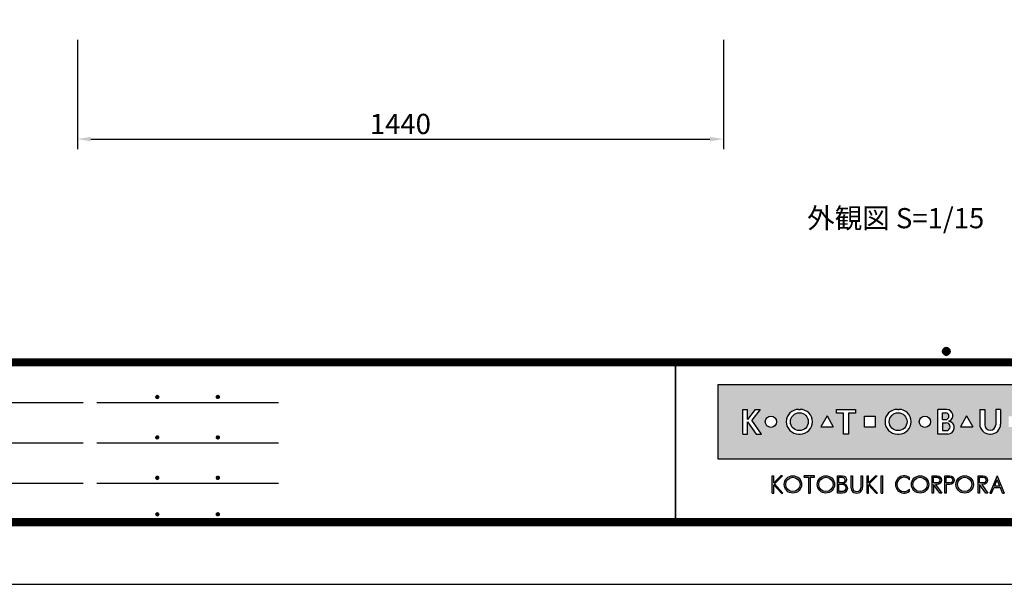
# Model space of a CAD drawing. Extents: x 0 to 6300, y 0 to 4455.
# Drawn here: x 1156 to 3350, y 0 to 1258 of the extents above; entities that cross this region are included whole.
import ezdxf
from ezdxf.enums import TextEntityAlignment as Align

# ---------------------------------------------------------------- set-up
doc = ezdxf.new("R2010")
doc.units = 0
doc.header["$LTSCALE"] = 4.5
doc.layers.get('0').update_dxf_attribs({"linetype": 'CONTINUOUS'})
doc.layers.get('DEFPOINTS').update_dxf_attribs({"linetype": 'CONTINUOUS'})
for name, color, linetype in [('P_2DIM', 6, 'CONTINUOUS'), ('P_3TEXT', 60, 'CONTINUOUS'), ('P_5DRAWFRAME', 104, 'CONTINUOUS')]:
    doc.layers.add(name, color=color, linetype=linetype)
doc.styles.add('BIGFONT', font='simplex.shx', dxfattribs={"bigfont": 'bigfont.shx'})
doc.dimstyles.new('DIMBIGFONT$0', dxfattribs={"dimtxt": 3, "dimasz": 2, "dimexe": 1.5, "dimexo": 3, "dimgap": 0.75, "dimtad": 1, "dimdec": 1, "dimdsep": 46, "dimtxsty": 'BIGFONT', "dimcen": 0, "dimclrt": 230, "dimadec": 0, "dimazin": 0, "dimtfac": 0.6, "dimtdec": 1, "dimtmove": 2, "dimatfit": 3, "dimldrblk": 'DOT', "dimfxl": 0, "dimtvp": 1, "dimtolj": 1, "dimarcsym": 0})

# ---------------------------------------------------------------- blocks, each defined once
blk = doc.blocks.new('DFP3')
h = blk.add_hatch(color=83)
h.paths.add_polyline_path([(180.7771999999999, 29.65329999999994), (180.7771999999999, 18.64834950495063), (237.7772, 18.64834950495063), (237.7772, 29.65329999999994)])
h.paths.add_polyline_path([(204.1796504950495, 24.95080000000035), (204.1796504950495, 23.35084950495056), (202.5796999999999, 23.35084950495056), (202.5796999999999, 24.95080000000001)], flags=16)
h.paths.add_polyline_path([(207.4712594059405, 25.98498316831709), (207.697001980198, 25.98498316831709, -1), (207.697001980198, 22.31666633663386), (207.4712594059405, 22.31666633663386, -1)], flags=16)
h.paths.add_polyline_path([(208.9103683168316, 24.15082475247547, -1), (206.2578930693068, 24.15082475247547, -1)], flags=0)
h.paths.add_polyline_path([(201.2633386138613, 25.9849831683171), (201.2633386138613, 25.42062673267328), (200.2192792079208, 25.42062673267328), (200.2192792079208, 22.31666633663386), (199.4856158415841, 22.31666633663386), (199.4856158415841, 25.42062673267328), (198.4415564356435, 25.42062673267328), (198.4415564356435, 25.98498316831709)], flags=16)
h.paths.add_polyline_path([(212.4028175742573, 24.15082475247547, -1), (210.7228695544553, 24.15082475247547, -1)], flags=16)
h.paths.add_polyline_path([(197.9543973209085, 23.40117101048351), (196.1069333721607, 23.40117101048351), (197.0306653465346, 25.00112150553295)], flags=16)
h.paths.add_polyline_path([(213.5098732673266, 25.9849831683171), (214.7937841584158, 25.98498316831709, -0.8268396299405429), (215.132258940184, 24.21557239597574, -0.9235794106673716), (214.9811397058823, 22.31666633663386), (213.5098732673266, 22.31666633663386)], flags=16)
h.paths.add_polyline_path([(193.0237346534653, 22.31666633663386), (192.7979920792079, 22.31666633663386, -1), (192.7979920792079, 25.98498316831709), (193.0237346534653, 25.98498316831709, -1)], flags=16)
h.paths.add_polyline_path([(214.1588831683168, 25.47706237623782), (214.6385861386138, 25.47706237623782, -1), (214.6385861386138, 24.46122079207927), (214.1588831683168, 24.46122079207927)], flags=0)
h.paths.add_polyline_path([(214.1588831683168, 23.98151782178226), (214.7373485148514, 23.98151782178226, -1.000000696587788), (214.7373485148514, 22.82458712871313), (214.1588831683167, 22.82458712871313)], flags=0)
h.paths.add_polyline_path([(194.237100990099, 24.15082475247547, -1), (191.5846257425742, 24.15082475247547, -1)], flags=0)
h.paths.add_polyline_path([(216.8470323820617, 23.40117101048351), (217.7707643564355, 25.001121505533), (218.6944963308095, 23.40117101048351)], flags=16)
h.paths.add_polyline_path([(189.5181641089108, 24.15082475247547, -1), (187.8382160891088, 24.15082475247547, -1)], flags=16)
h.paths.add_polyline_path([(219.7177940594059, 25.98498316831709), (220.4514574257425, 25.98498316831709), (220.4514574257425, 23.69933960396035, 1.000000186147331), (222.0880910891088, 23.69933960396035), (222.0880910891088, 25.9849831683171), (222.8217544554455, 25.98498316831709), (222.8217544554455, 23.79810198019809, -0.4142135623730698), (221.3403188118811, 22.31666633663386), (221.1992297029703, 22.31666633663386, -0.4142135623731069), (219.7177940594059, 23.79810198019822)], flags=16)
h.paths.add_polyline_path([(187.0697742574257, 25.98498316831709), (185.8689092457776, 24.35977938264444), (187.267299009901, 22.31666633663386), (186.4772, 22.31666633663386), (185.2073980198019, 24.15082475247546), (185.2073980198019, 22.31666633663386), (184.5019524752474, 22.31666633663385), (184.5019524752474, 25.98498316831709), (185.2073980198019, 25.98498316831709), (185.2073980198019, 24.47750579499151), (186.3492172393709, 25.9849831683171)], flags=16)
h.paths.add_polyline_path([(223.9970267326732, 24.95080000000002), (225.5969772277228, 24.95080000000001), (225.5969772277228, 23.35084950495056), (223.9970267326732, 23.35084950495056)], flags=16)
h.paths.add_polyline_path([(226.687596039604, 25.98498316831709), (227.3930415841584, 25.9849831683171), (227.3930415841584, 24.4775057949916), (228.5348608037275, 25.98498316831709), (229.2554178217821, 25.98498316831709), (228.0545528101339, 24.35977938264445), (229.4529425742574, 22.31666633663386), (228.6628435643564, 22.31666633663386), (227.3930415841584, 24.15082475247553), (227.3930415841584, 22.31666633663386), (226.6875960396039, 22.31666633663386)], flags=16)
h.paths.add_polyline_path([(231.7602433168317, 24.15082475247547, -1), (230.0802952970297, 24.15082475247547, -1)], flags=16)
h.paths.add_polyline_path([(233.4880910891088, 25.9849831683171), (234.1653188118812, 25.98498316831709), (234.1653188118811, 22.31666633663385), (233.4880910891088, 22.31666633663386)], flags=16)
for points in [[(188.8907171647544, 13.53735916098693), (189.1165651408755, 13.53735916098692), (189.1165651408755, 14.76717399791187), (190.2463262212482, 13.53735916098693), (190.4721733674334, 13.53735916098693), (189.1998782596873, 14.92233052091695), (190.3994002936616, 16.11713949004919), (190.1735531486242, 16.11713949004919), (189.1165651408755, 15.06430434153457), (189.1165651408755, 16.12412506081215), (188.8907171647544, 16.12412506081215)], [(193.62009298013, 16.12870630717222), (193.6200929801299, 15.89827044520378), (194.2868303126868, 15.89827044520378), (194.2868303126868, 13.53735252149947), (194.5126782888079, 13.53735252149946), (194.5126782888079, 15.89827044520378), (195.1794156213647, 15.89827044520378), (195.1794156213646, 16.12870630717222)], [(200.7873865153659, 16.1241184213247), (200.5615393691806, 16.1241184213247), (200.5615393691806, 14.41141449004919, 0.9993112080576029), (202.3096508572413, 14.41020999000819), (202.3096508572412, 16.1241184213247), (202.0838037110561, 16.1241184213247), (202.0838037110561, 14.41141449004919, -1), (200.7873865153659, 14.41141449004919)], [(209.2881845934089, 13.81794368446969), (209.2881845934089, 14.12892027475158, -2.667269372855936), (209.2881845934089, 15.53256394704789), (209.2881845934089, 15.84354053732978, 2.071285835562603)]]:
    blk.add_hatch(color=0).paths.add_polyline_path(points)
h = blk.add_hatch(color=0)
h.paths.add_polyline_path([(190.6519715182779, 14.830738791156, 1), (193.2387307786157, 14.830738791156, 1)])
h.paths.add_polyline_path([(193.0128836324305, 14.830738791156, -1.00000013533277), (190.8778186644631, 14.830738791156, -1.00000013533277)], flags=16)
h = blk.add_hatch(color=0)
h.paths.add_polyline_path([(195.5607786528149, 14.830738791156, 1), (198.1475379131527, 14.830738791156, 1)])
h.paths.add_polyline_path([(197.9216907669675, 14.830738791156, -1.00000013533277), (195.7866257990001, 14.830738791156, -1.00000013533277)], flags=16)
h = blk.add_hatch(color=0)
edge = h.paths.add_edge_path(flags=16)
edge.add_line((198.7944098991748, 15.89827044520379), (199.2657164076198, 15.89827127513954))
edge.add_arc((199.2657171527633, 15.47511681969394), 0.4231544554462469, -90.00010089361018, 90.00010089361012, ccw=False)
edge.add_line((199.2657164076198, 15.05196236424835), (198.7944098991748, 15.05196236424835))
edge.add_line((198.7944098991748, 15.05196236424835), (198.7944098991748, 15.89827044520379))
edge = h.paths.add_edge_path(flags=16)
edge.add_line((198.7944098991748, 14.87128448131298), (199.2657164076198, 14.87128448131298))
edge.add_arc((199.2657164076198, 14.31724539424268), 0.5540390870702971, -90, 90, ccw=False)
edge.add_line((199.2657164076198, 13.76320630717238), (198.7944098991748, 13.76320630717238))
edge.add_line((198.7944098991748, 13.76320630717238), (198.7944098991748, 14.87128448131298))
edge = h.paths.add_edge_path()
edge.add_line((198.5685627529896, 16.1241184213247), (199.3334707174625, 16.1241184213247))
edge.add_arc((199.3334707174625, 15.54287112953676), 0.5812472917879354, -90, 90, ccw=False)
edge.add_arc((199.3334707174625, 14.24949149936813), 0.7121323383808971, -90, 90, ccw=False)
edge.add_line((199.3334707174625, 13.53735916098724), (198.5685627529896, 13.53735916098692))
edge.add_line((198.5685627529896, 13.53735916098692), (198.5685627529896, 16.1241184213247))
h = blk.add_hatch(color=0)
h.paths.add_polyline_path([(203.266972828703, 14.92233052091694), (204.4735004932343, 16.1241184213247), (204.247653347049, 16.1241184213247), (203.1836588799552, 15.06430434153459), (203.1836588799553, 16.1241184213247), (202.9712907232867, 16.1241184213247), (202.9712907232867, 13.53735916098692), (203.1836588799553, 13.53735916098692), (203.1836588799552, 14.76717399791191), (204.313419960328, 13.53735916098693), (204.5392679364492, 13.53735916098693)])
h.paths.add_polyline_path([(205.3050016871772, 16.1241184213247), (205.0791545409919, 16.1241184213247), (205.0791545409919, 13.53735916098692), (205.3050016871772, 13.53735916098692)])
h = blk.add_hatch(color=0)
h.paths.add_polyline_path([(209.5578390779751, 14.83074211089973, 1), (212.1446049778004, 14.83074211089973, 1)])
h.paths.add_polyline_path([(211.9187578316151, 14.83074211089973, -1.000000127167677), (209.7836862241603, 14.83074211089973, -1.000000127167677)], flags=16)
h = blk.add_hatch(color=0)
h.paths.add_polyline_path([(212.6219144128614, 13.53735916098692), (212.8477623889827, 13.53735916098692), (212.8477623889827, 14.83074211089974), (213.7832587052317, 13.53735916098692), (214.0592115736069, 13.53735916098692), (213.1511404903222, 14.83074211089974), (213.3857525899145, 14.83074211089973, 1), (213.3857525899145, 16.12412506081216), (212.6219144128615, 16.12412506081216)])
h.paths.add_polyline_path([(212.8477623889827, 15.89827708469125), (213.3857525899145, 15.89827708469124, -1), (213.3857525899144, 15.05658925708469), (212.8477623889826, 15.05658925708481)], flags=16)
h = blk.add_hatch(color=0)
edge = h.paths.add_edge_path()
edge.add_line((214.5233134082022, 16.12412506081216), (215.2871507553193, 16.12412423087619))
edge.add_arc((215.2871500526669, 15.47743317088784), 0.6466910599887343, -89.99993774613517, 89.99993774613517, ccw=False)
edge.add_line((215.2871507553193, 14.83074211089949), (214.7491605543875, 14.83074211089949))
edge.add_line((214.7491605543875, 14.83074211089949), (214.7491605543875, 13.53735916098692))
edge.add_line((214.7491605543875, 13.53735916098692), (214.5233134082022, 13.53735916098692))
edge.add_line((214.5233134082022, 13.53735916098692), (214.5233134082022, 16.12412506081216))
edge = h.paths.add_edge_path(flags=16)
edge.add_line((214.7491605543875, 15.89827708469124), (215.2871507553193, 15.89827708469124))
edge.add_arc((215.2871507553193, 15.47743317088803), 0.4208439138032176, -90, 90, ccw=False)
edge.add_line((215.2871507553193, 15.05658925708481), (214.7491605543875, 15.05658925708481))
edge.add_line((214.7491605543875, 15.05658925708481), (214.7491605543875, 15.89827708469124))
h = blk.add_hatch(color=0)
h.paths.add_polyline_path([(216.1804215910794, 14.83074211089973, 1), (218.7671874909046, 14.83074211089973, 1)])
h.paths.add_polyline_path([(218.5413403447194, 14.83074211089973, -1.000000127167677), (216.4062687372646, 14.83074211089973, -1.000000127167677)], flags=16)
h = blk.add_hatch(color=0)
h.paths.add_polyline_path([(220.0043738188021, 14.83074211089974), (220.2389859183945, 14.83074211089973, 1), (220.2389859183945, 16.12412506081216), (219.4751477413414, 16.12412506081216), (219.4751477413414, 13.53735916098692), (219.7009957174627, 13.53735916098692), (219.7009957174627, 14.83074211089975), (220.6364920337118, 13.53735916098692), (220.9124449020869, 13.53735916098692)])
h.paths.add_polyline_path([(219.7009957174626, 15.05658925708481), (219.7009957174626, 15.89827708469124), (220.2389859183945, 15.89827708469124, -1), (220.2389859183944, 15.05658925708469)], flags=16)
h = blk.add_hatch(color=0)
h.paths.add_polyline_path([(222.2898978723839, 16.12412506081215), (221.2189402427974, 13.53735916098692), (221.4633787838575, 13.53735916098693), (221.7907669317899, 14.32812626931532), (222.7890279830421, 14.32812626931532), (223.1164161309745, 13.53735916098692), (223.3608546720345, 13.53735916098692)])
h.paths.add_polyline_path([(222.2898978723839, 15.53371444636842), (222.6955232509512, 14.55397424543662), (221.8842716638807, 14.55397424543661)], flags=16)
at = {"color": 0}
for p, q in [((214.1500001919297, 34.59999999999991), (214.7500001919296, 35.19999999999982)), ((214.1537481919295, 34.53303800000003), (214.8169621919295, 35.19625200000019)), ((214.1547661919297, 34.67547699999977), (214.6745231919297, 35.1952339999998)), ((214.1637421919295, 34.47232100000019), (214.8776791919295, 35.18625800000018)), ((214.1729561919295, 34.76437699999997), (214.5856231919295, 35.17704400000002)), ((214.1787211919296, 34.41658899999993), (214.9334111919296, 35.17127900000014)), ((214.1979081919297, 34.36506499999996), (214.9849351919295, 35.15209199999981)), ((214.2208011919295, 34.31724799999984), (215.0327521919297, 35.12919899999997)), ((214.2210101919296, 34.88314200000013), (214.4668581919296, 35.12899000000016)), ((214.4686061919295, 35.12992200000008), (215.2799221919298, 34.31860599999982)), ((214.5165271919296, 35.15271200000007), (215.3027121919297, 34.36652700000013)), ((214.5681661919296, 35.17178400000012), (215.3217841919296, 34.41816599999993)), ((214.6240321919298, 35.18662799999993), (215.3366281919296, 34.47403200000008)), ((214.6849121919298, 35.19645899999978), (215.3464591919295, 34.53491200000008)), ((214.7520851919297, 35.19999599999983), (215.3499961919295, 34.60208499999999)), ((214.8278661919297, 35.19492600000012), (215.3449261919296, 34.67786599999999)), ((214.9172991919295, 35.17620399999987), (215.3262041919295, 34.76729900000009)), ((215.0376741919297, 35.12653899999987), (215.2765391919295, 34.88767400000006)), ((214.1500001919297, 34.59999999999991), (214.7500001919296, 34)), ((214.1537481919295, 34.66696200000024), (214.8169621919295, 34.00374800000009)), ((214.1547661919297, 34.52452300000004), (214.6745231919297, 34.00476600000002)), ((214.1637421919295, 34.72767900000008), (214.8776791919295, 34.01374200000009)), ((214.1729561919295, 34.43562299999985), (214.5856231919295, 34.02295599999979)), ((214.1787211919296, 34.78341099999989), (214.9334111919296, 34.02872100000013)), ((214.1979081919297, 34.83493499999986), (214.9849351919295, 34.04790800000001)), ((214.2208011919295, 34.88275199999998), (215.0327521919297, 34.07080099999985)), ((214.2210101919296, 34.31685800000014), (214.4668581919296, 34.07101000000011)), ((214.2470671919296, 34.27280299999984), (215.0771971919297, 35.10293300000012)), ((214.2470671919296, 34.92719699999998), (215.0771971919297, 34.09706700000015)), ((214.2764861919296, 34.23151099999995), (215.1184891919295, 35.07351400000016)), ((214.2764861919296, 34.96848899999986), (215.1184891919295, 34.12648600000011)), ((214.3089261919297, 34.19324000000006), (215.1567601919294, 35.04107400000021)), ((214.3089261919297, 35.00676000000021), (215.1567601919294, 34.15892600000006)), ((214.3443241919297, 35.04207200000019), (215.1920721919296, 34.19432400000005)), ((214.3443241919297, 34.15792800000008), (215.1920721919296, 35.00567599999977)), ((214.3826831919296, 35.07442399999991), (215.2244241919296, 34.23268300000018)), ((214.3826831919296, 34.12557599999991), (215.2244241919296, 34.96731700000009)), ((214.4240651919297, 35.10375199999999), (215.2537521919297, 34.27406500000006)), ((214.4240651919297, 34.09624799999983), (215.2537521919297, 34.92593500000021)), ((214.4686061919295, 34.07007800000019), (215.2799221919298, 34.881394)), ((214.5165271919296, 34.04728800000021), (215.3027121919297, 34.83347300000014)), ((214.5681661919296, 34.02821600000016), (215.3217841919296, 34.78183399999989)), ((214.6240321919298, 34.01337199999989), (215.3366281919296, 34.72596800000019)), ((214.6849121919298, 34.00354100000004), (215.3464591919295, 34.6650880000002)), ((214.7520851919297, 34.00000399999999), (215.3499961919295, 34.59791499999983)), ((214.8278661919297, 34.00507400000015), (215.3449261919296, 34.52213399999982)), ((214.9172991919295, 34.02379599999995), (215.3262041919295, 34.43270100000018)), ((215.0376741919297, 34.07346099999995), (215.2765391919295, 34.31232600000021)), ((21.5, 33.5), (408, 33.5)), ((21.5, 33.44999999999982), (408, 33.44999999999982)), ((21.5, 33.40000000000009), (408, 33.40000000000009)), ((21.5, 33.34999999999991), (408, 33.34999999999991)), ((21.5, 33.30000000000018), (408, 33.30000000000018)), ((21.5, 33.25), (408, 33.25)), ((21.5, 33.19999999999982), (408, 33.19999999999982)), ((21.5, 33.15000000000009), (408, 33.15000000000009)), ((21.5, 33.09999999999991), (408, 33.09999999999991)), ((21.5, 33.05000000000018), (408, 33.05000000000018)), ((21.5, 33), (408, 33)), ((21.5, 32.94999999999982), (408, 32.94999999999982)), ((21.5, 32.90000000000009), (408, 32.90000000000009)), ((21.5, 32.84999999999991), (408, 32.84999999999991)), ((21.5, 32.80000000000018), (408, 32.80000000000018)), ((21.5, 32.75), (408, 32.75)), ((21.5, 32.69999999999982), (408, 32.69999999999982)), ((21.5, 32.65000000000009), (408, 32.65000000000009)), ((21.5, 32.59999999999991), (408, 32.59999999999991)), ((21.5, 32.55000000000018), (408, 32.55000000000018)), ((21.5, 32.5), (408, 32.5)), ((174.4749999999999, 33), (174.4749999999999, 9)), ((174.5250000000001, 33), (174.5250000000001, 9)), ((97.25, 27.82499999999982), (97.5, 28.07499999999982)), ((97.25, 27.82499999999982), (97.5, 27.57499999999982)), ((97.25799400000005, 27.76228399999991), (97.56271599999991, 28.06700600000022)), ((97.25799400000005, 27.88771600000018), (97.56271599999991, 27.58299399999987)), ((97.26523899999984, 27.91094999999996), (97.41404999999986, 28.05976099999998)), ((97.27747700000009, 27.71105500000021), (97.61394500000006, 28.04752300000018)), ((97.27747700000009, 27.93894499999988), (97.61394500000006, 27.60247699999991)), ((97.30530599999997, 27.66817399999991), (97.65682599999991, 28.01969400000007)), ((97.30530599999997, 27.98182600000018), (97.65682599999991, 27.63030600000002)), ((97.34040899999991, 28.01743399999987), (97.69243400000005, 27.66540900000018)), ((97.34040899999991, 27.63256600000022), (97.69243400000005, 27.98459099999991)), ((97.38275299999987, 28.04580100000021), (97.72080099999994, 27.70775300000014)), ((97.38275299999987, 27.60419899999988), (97.72080099999994, 27.94224699999995)), ((97.4333200000001, 28.06594399999994), (97.74094400000013, 27.75831999999991)), ((97.4333200000001, 27.58405600000015), (97.74094400000013, 27.89168000000018)), ((97.49502400000006, 28.07495000000017), (97.7499499999999, 27.8200240000001)), ((97.49502400000006, 27.57504999999992), (97.7499499999999, 27.82997599999999)), ((97.57824600000004, 28.06244000000015), (97.73743999999988, 27.90324599999985)), ((106.25, 27.82499999999982), (106.5, 28.07499999999982)), ((106.25, 27.82499999999982), (106.5, 27.57499999999982)), ((106.2579940000001, 27.76228399999991), (106.5627159999999, 28.06700600000022)), ((106.2579940000001, 27.88771600000018), (106.5627159999999, 27.58299399999987)), ((106.2652390000001, 27.91094999999996), (106.4140499999999, 28.05976099999998)), ((106.2774770000001, 27.71105500000021), (106.6139450000001, 28.04752300000018)), ((106.2774770000001, 27.93894499999988), (106.6139450000001, 27.60247699999991)), ((106.305306, 27.66817399999991), (106.6568259999999, 28.01969400000007)), ((106.305306, 27.98182600000018), (106.6568259999999, 27.63030600000002)), ((106.3404089999999, 28.01743399999987), (106.692434, 27.66540900000018)), ((106.3404089999999, 27.63256600000022), (106.692434, 27.98459099999991)), ((106.3827529999999, 28.04580100000021), (106.7208009999999, 27.70775300000014)), ((106.3827529999999, 27.60419899999988), (106.7208009999999, 27.94224699999995)), ((106.4333200000001, 28.06594399999994), (106.7409440000001, 27.75831999999991)), ((106.4333200000001, 27.58405600000015), (106.7409440000001, 27.89168000000018)), ((106.4950240000001, 28.07495000000017), (106.7499499999999, 27.8200240000001)), ((106.4950240000001, 27.57504999999992), (106.7499499999999, 27.82997599999999)), ((106.578246, 28.06244000000015), (106.7374399999999, 27.90324599999985)), ((21.5, 27.02500000000009), (86.5, 27.02500000000009)), ((88.5, 27.02500000000009), (115.5, 27.02500000000009)), ((97.26523899999984, 27.73905000000013), (97.41404999999986, 27.59023900000011)), ((97.57824600000004, 27.58755999999994), (97.73743999999988, 27.74675399999978)), ((106.2652390000001, 27.73905000000013), (106.4140499999999, 27.59023900000011)), ((106.578246, 27.58755999999994), (106.7374399999999, 27.74675399999978)), ((97.25, 21.82499999999982), (97.5, 22.07499999999982)), ((97.25799400000005, 21.76228399999991), (97.56271599999991, 22.06700600000022)), ((97.26523899999984, 21.91094999999996), (97.41404999999986, 22.05976099999998)), ((97.27747700000009, 21.71105500000021), (97.61394500000006, 22.04752300000018)), ((97.30530599999997, 21.66817399999991), (97.65682599999991, 22.01969400000007)), ((97.30530599999997, 21.98182600000018), (97.65682599999991, 21.63030600000002)), ((97.34040899999991, 22.01743399999987), (97.69243400000005, 21.66540900000018)), ((97.34040899999991, 21.63256600000022), (97.69243400000005, 21.98459099999991)), ((97.38275299999987, 22.04580100000021), (97.72080099999994, 21.70775300000014)), ((97.4333200000001, 22.06594399999994), (97.74094400000013, 21.75831999999991)), ((97.49502400000006, 22.07495000000017), (97.7499499999999, 21.8200240000001)), ((97.57824600000004, 22.06244000000015), (97.73743999999988, 21.90324599999985)), ((106.25, 21.82499999999982), (106.5, 22.07499999999982)), ((106.2579940000001, 21.76228399999991), (106.5627159999999, 22.06700600000022)), ((106.2652390000001, 21.91094999999996), (106.4140499999999, 22.05976099999998)), ((106.2774770000001, 21.71105500000021), (106.6139450000001, 22.04752300000018)), ((106.305306, 21.66817399999991), (106.6568259999999, 22.01969400000007)), ((106.305306, 21.98182600000018), (106.6568259999999, 21.63030600000002)), ((106.3404089999999, 22.01743399999987), (106.692434, 21.66540900000018)), ((106.3404089999999, 21.63256600000022), (106.692434, 21.98459099999991)), ((106.3827529999999, 22.04580100000021), (106.7208009999999, 21.70775300000014)), ((106.4333200000001, 22.06594399999994), (106.7409440000001, 21.75831999999991)), ((106.4950240000001, 22.07495000000017), (106.7499499999999, 21.8200240000001)), ((106.578246, 22.06244000000015), (106.7374399999999, 21.90324599999985)), ((21.5, 21.02500000000009), (86.5, 21.02500000000009)), ((88.5, 21.02500000000009), (115.5, 21.02500000000009)), ((97.25, 21.82499999999982), (97.5, 21.57499999999982)), ((97.25799400000005, 21.88771600000018), (97.56271599999991, 21.58299399999987)), ((97.26523899999984, 21.73905000000013), (97.41404999999986, 21.59023900000011)), ((97.27747700000009, 21.93894499999988), (97.61394500000006, 21.60247699999991)), ((97.38275299999987, 21.60419899999988), (97.72080099999994, 21.94224699999995)), ((97.4333200000001, 21.58405600000015), (97.74094400000013, 21.89168000000018)), ((97.49502400000006, 21.57504999999992), (97.7499499999999, 21.82997599999999)), ((97.57824600000004, 21.58755999999994), (97.73743999999988, 21.74675399999978)), ((106.25, 21.82499999999982), (106.5, 21.57499999999982)), ((106.2579940000001, 21.88771600000018), (106.5627159999999, 21.58299399999987)), ((106.2652390000001, 21.73905000000013), (106.4140499999999, 21.59023900000011)), ((106.2774770000001, 21.93894499999988), (106.6139450000001, 21.60247699999991)), ((106.3827529999999, 21.60419899999988), (106.7208009999999, 21.94224699999995)), ((106.4333200000001, 21.58405600000015), (106.7409440000001, 21.89168000000018)), ((106.4950240000001, 21.57504999999992), (106.7499499999999, 21.82997599999999)), ((106.578246, 21.58755999999994), (106.7374399999999, 21.74675399999978)), ((188.8907171647544, 16.12412506081215), (189.1165651408755, 16.12412506081215)), ((188.8907171647544, 13.53735916098692), (188.8907171647544, 16.1241184213247)), ((189.1165651408755, 15.06430434153457), (190.1805596079692, 16.1241184213247)), ((189.1165651408755, 15.06430434153457), (189.1165651408755, 16.1241184213247)), ((189.1998782596873, 14.92233052091694), (190.4064067541544, 16.1241184213247)), ((190.3993937955056, 16.11713949004919), (190.173552458872, 16.11713949004919)), ((190.1805662474568, 16.12412506081215), (190.4064067541544, 16.12412506081215)), ((195.1794156213647, 16.12870630717222), (193.6200929801299, 16.12870630717222)), ((193.6200929801299, 15.89827044520378), (193.6200929801299, 16.1241184213247)), ((195.1794156213647, 15.89827044520378), (195.1794156213647, 16.1241184213247)), ((200.5615393691806, 16.1241184213247), (200.5615393691806, 14.41141449004919)), ((200.5615393691806, 16.1241184213247), (200.7873865153659, 16.1241184213247)), ((200.7873865153659, 16.1241184213247), (200.7873865153659, 14.41141449004919)), ((202.0838037110561, 14.41141449004919), (202.0838037110561, 16.1241184213247)), ((202.0838037110561, 16.1241184213247), (202.3096508572413, 16.1241184213247)), ((202.3096508572413, 16.1241184213247), (202.3096508572413, 14.41261899202532)), ((202.9712907232867, 16.1241184213247), (203.1836588799553, 16.1241184213247)), ((202.9712907232867, 13.53735916098692), (202.9712907232867, 16.1241184213247)), ((203.1836588799553, 15.06430434153457), (203.1836588799553, 16.1241184213247)), ((203.1836588799553, 15.06430434153457), (204.247653347049, 16.1241184213247)), ((203.266972828703, 14.92233052091694), (204.4735004932343, 16.1241184213247)), ((204.247653347049, 16.1241184213247), (204.4735004932343, 16.1241184213247)), ((205.0791545409919, 13.53735916098692), (205.0791545409919, 16.1241184213247)), ((205.0791545409919, 16.1241184213247), (205.3050016871772, 16.1241184213247)), ((205.3050016871772, 13.53735916098692), (205.3050016871772, 16.1241184213247)), ((222.2898978723839, 16.12412506081215), (221.2189402427975, 13.53735916098692)), ((222.2898978723839, 16.12412506081215), (223.3608546720345, 13.53735916098692)), ((21.5, 15.02500000000009), (86.5, 15.02500000000009)), ((88.5, 15.02500000000009), (115.5, 15.02500000000009)), ((97.25, 15.82499999999982), (97.5, 16.07499999999982)), ((97.25, 15.82499999999982), (97.5, 15.57499999999982)), ((97.25799400000005, 15.76228399999991), (97.56271599999991, 16.06700600000022)), ((97.25799400000005, 15.88771600000018), (97.56271599999991, 15.58299399999987)), ((97.26523899999984, 15.91094999999996), (97.41404999999986, 16.05976099999998)), ((97.26523899999984, 15.73905000000013), (97.41404999999986, 15.59023900000011)), ((97.27747700000009, 15.71105500000021), (97.61394500000006, 16.04752300000018)), ((97.27747700000009, 15.93894499999988), (97.61394500000006, 15.60247699999991)), ((97.30530599999997, 15.66817399999991), (97.65682599999991, 16.01969400000007)), ((97.30530599999997, 15.98182600000018), (97.65682599999991, 15.63030600000002)), ((97.34040899999991, 16.01743399999987), (97.69243400000005, 15.66540900000018)), ((97.34040899999991, 15.63256600000022), (97.69243400000005, 15.98459099999991)), ((97.38275299999987, 16.04580100000021), (97.72080099999994, 15.70775300000014)), ((97.38275299999987, 15.60419899999988), (97.72080099999994, 15.94224699999995)), ((97.4333200000001, 16.06594399999994), (97.74094400000013, 15.75831999999991)), ((97.4333200000001, 15.58405600000015), (97.74094400000013, 15.89168000000018)), ((97.49502400000006, 16.07495000000017), (97.7499499999999, 15.8200240000001)), ((97.49502400000006, 15.57504999999992), (97.7499499999999, 15.82997599999999)), ((97.57824600000004, 16.06244000000015), (97.73743999999988, 15.90324599999985)), ((97.57824600000004, 15.58755999999994), (97.73743999999988, 15.74675399999978)), ((106.25, 15.82499999999982), (106.5, 16.07499999999982)), ((106.25, 15.82499999999982), (106.5, 15.57499999999982)), ((106.2579940000001, 15.76228399999991), (106.5627159999999, 16.06700600000022)), ((106.2579940000001, 15.88771600000018), (106.5627159999999, 15.58299399999987)), ((106.2652390000001, 15.91094999999996), (106.4140499999999, 16.05976099999998)), ((106.2652390000001, 15.73905000000013), (106.4140499999999, 15.59023900000011)), ((106.2774770000001, 15.71105500000021), (106.6139450000001, 16.04752300000018)), ((106.2774770000001, 15.93894499999988), (106.6139450000001, 15.60247699999991)), ((106.305306, 15.66817399999991), (106.6568259999999, 16.01969400000007)), ((106.305306, 15.98182600000018), (106.6568259999999, 15.63030600000002)), ((106.3404089999999, 16.01743399999987), (106.692434, 15.66540900000018)), ((106.3404089999999, 15.63256600000022), (106.692434, 15.98459099999991)), ((106.3827529999999, 16.04580100000021), (106.7208009999999, 15.70775300000014)), ((106.3827529999999, 15.60419899999988), (106.7208009999999, 15.94224699999995)), ((106.4333200000001, 16.06594399999994), (106.7409440000001, 15.75831999999991)), ((106.4333200000001, 15.58405600000015), (106.7409440000001, 15.89168000000018)), ((106.4950240000001, 16.07495000000017), (106.7499499999999, 15.8200240000001)), ((106.4950240000001, 15.57504999999992), (106.7499499999999, 15.82997599999999)), ((106.578246, 16.06244000000015), (106.7374399999999, 15.90324599999985)), ((106.578246, 15.58755999999994), (106.7374399999999, 15.74675399999978)), ((189.1165651408755, 14.76717399791187), (190.2463262212482, 13.53735916098692)), ((189.1165651408755, 13.53735916098692), (189.1165651408755, 14.76717399791187)), ((189.1998782596873, 14.92233052091694), (190.4721733674335, 13.53735916098692)), ((193.6200929801299, 15.89827044520378), (194.2868303126868, 15.89827044520378)), ((194.2868303126868, 15.89827044520378), (194.2868303126868, 13.53735916098692)), ((194.5126782888079, 15.89827044520378), (194.5126782888079, 13.53735916098692)), ((194.5126782888079, 15.89827044520378), (195.1794156213647, 15.89827044520378)), ((203.1836588799553, 13.53735916098692), (203.1836588799553, 14.76717399791187)), ((203.1836588799553, 14.76717399791187), (204.313419960328, 13.53735916098692)), ((203.266972828703, 14.92233052091694), (204.5392679364492, 13.53735916098692)), ((209.2881845934089, 15.53256332522697), (209.2881845934089, 15.84354031998514)), ((221.8842716638807, 14.55397424543661), (222.2898978723839, 15.53371444636832)), ((222.6955232509512, 14.55397424543661), (222.2898978723839, 15.53371444636832)), ((188.8907171647544, 13.53735916098692), (189.1165651408755, 13.53735916098692)), ((190.2463262212482, 13.53735916098692), (190.4721733674335, 13.53735916098692)), ((194.2868303126868, 13.53735252149946), (194.5126782888079, 13.53735252149946)), ((202.9712907232867, 13.53735916098692), (203.1836588799553, 13.53735916098692)), ((204.313419960328, 13.53735916098692), (204.5392679364492, 13.53735916098692)), ((205.0791545409919, 13.53735916098692), (205.3050016871772, 13.53735916098692)), ((209.2881845934089, 13.81794390181394), (209.2881845934089, 14.12892089657249)), ((221.2189402427975, 13.53735916098692), (221.4633787838575, 13.53735916098692)), ((221.4633787838575, 13.53735916098692), (221.7907669317899, 14.32812626931532)), ((222.789027983042, 14.32812626931532), (221.7907669317899, 14.32812626931532)), ((222.6955232509512, 14.55397424543661), (221.8842716638807, 14.55397424543661)), ((223.1164161309745, 13.53735916098692), (222.789027983042, 14.32812626931532)), ((223.1164161309745, 13.53735916098692), (223.3608546720345, 13.53735916098692)), ((97.25, 10.40000000000009), (97.5, 10.65000000000009)), ((97.25, 10.40000000000009), (97.5, 10.15000000000009)), ((97.25799400000005, 10.33728400000018), (97.56271599999991, 10.64200600000004)), ((97.25799400000005, 10.462716), (97.56271599999991, 10.15799400000014)), ((97.26523899999984, 10.48595000000023), (97.41404999999986, 10.6347609999998)), ((97.26523899999984, 10.31404999999995), (97.41404999999986, 10.16523899999993)), ((97.27747700000009, 10.28605500000003), (97.61394500000006, 10.622523)), ((97.27747700000009, 10.51394500000015), (97.61394500000006, 10.17747700000018)), ((97.30530599999997, 10.24317400000018), (97.65682599999991, 10.59469399999989)), ((97.30530599999997, 10.556826), (97.65682599999991, 10.20530599999984)), ((97.34040899999991, 10.59243400000014), (97.69243400000005, 10.240409)), ((97.34040899999991, 10.20756600000004), (97.69243400000005, 10.55959100000018)), ((97.38275299999987, 10.62080100000003), (97.72080099999994, 10.28275299999996)), ((97.38275299999987, 10.17919900000015), (97.72080099999994, 10.51724699999977)), ((97.4333200000001, 10.64094399999976), (97.74094400000013, 10.33332000000019)), ((97.4333200000001, 10.15905599999996), (97.74094400000013, 10.46668)), ((97.49502400000006, 10.64994999999999), (97.7499499999999, 10.39502399999992)), ((97.49502400000006, 10.15005000000019), (97.7499499999999, 10.40497599999981)), ((97.57824600000004, 10.63743999999997), (97.73743999999988, 10.47824600000013)), ((97.57824600000004, 10.16256000000021), (97.73743999999988, 10.32175400000006)), ((106.25, 10.40000000000009), (106.5, 10.65000000000009)), ((106.25, 10.40000000000009), (106.5, 10.15000000000009)), ((106.2579940000001, 10.33728400000018), (106.5627159999999, 10.64200600000004)), ((106.2579940000001, 10.462716), (106.5627159999999, 10.15799400000014)), ((106.2652390000001, 10.48595000000023), (106.4140499999999, 10.6347609999998)), ((106.2652390000001, 10.31404999999995), (106.4140499999999, 10.16523899999993)), ((106.2774770000001, 10.28605500000003), (106.6139450000001, 10.622523)), ((106.2774770000001, 10.51394500000015), (106.6139450000001, 10.17747700000018)), ((106.305306, 10.24317400000018), (106.6568259999999, 10.59469399999989)), ((106.305306, 10.556826), (106.6568259999999, 10.20530599999984)), ((106.3404089999999, 10.59243400000014), (106.692434, 10.240409)), ((106.3404089999999, 10.20756600000004), (106.692434, 10.55959100000018)), ((106.3827529999999, 10.62080100000003), (106.7208009999999, 10.28275299999996)), ((106.3827529999999, 10.17919900000015), (106.7208009999999, 10.51724699999977)), ((106.4333200000001, 10.64094399999976), (106.7409440000001, 10.33332000000019)), ((106.4333200000001, 10.15905599999996), (106.7409440000001, 10.46668)), ((106.4950240000001, 10.64994999999999), (106.7499499999999, 10.39502399999992)), ((106.4950240000001, 10.15005000000019), (106.7499499999999, 10.40497599999981)), ((106.578246, 10.63743999999997), (106.7374399999999, 10.47824600000013)), ((106.578246, 10.16256000000021), (106.7374399999999, 10.32175400000006)), ((21.5, 9.75), (408, 9.75)), ((21.5, 9.699999999999818), (408, 9.699999999999818)), ((21.5, 9.650000000000091), (408, 9.650000000000091)), ((21.5, 9.599999999999909), (408, 9.599999999999909)), ((21.5, 9.550000000000182), (408, 9.550000000000182)), ((21.5, 9.5), (408, 9.5)), ((21.5, 9.449999999999818), (408, 9.449999999999818)), ((21.5, 9.400000000000091), (408, 9.400000000000091)), ((21.5, 9.349999999999909), (408, 9.349999999999909)), ((21.5, 9.300000000000182), (408, 9.300000000000182)), ((21.5, 9.25), (408, 9.25)), ((21.5, 9.199999999999818), (408, 9.199999999999818)), ((21.5, 9.150000000000091), (408, 9.150000000000091)), ((21.5, 9.099999999999909), (408, 9.099999999999909)), ((21.5, 9.050000000000182), (408, 9.050000000000182)), ((21.5, 9), (408, 9)), ((21.5, 8.949999999999818), (408, 8.949999999999818)), ((21.5, 8.900000000000091), (408, 8.900000000000091)), ((21.5, 8.849999999999909), (408, 8.849999999999909)), ((21.5, 8.800000000000182), (408, 8.800000000000182)), ((21.5, 8.75), (408, 8.75))]:
    blk.add_line(p, q, dxfattribs=at)
at = {"color": 83}
for p, q in [((184.5019524752474, 25.98498316831709), (185.2073980198019, 25.98498316831709)), ((184.5019524752474, 22.31666633663386), (184.5019524752474, 25.98498316831709)), ((186.3492172393709, 25.98498316831709), (185.2073980198019, 24.47750579499154)), ((185.2073980198019, 24.47750579499154), (185.2073980198019, 25.98498316831709)), ((187.0697742574257, 25.98498316831709), (185.8689092457775, 24.35977938264443)), ((186.3492172393709, 25.98498316831709), (187.0697742574257, 25.98498316831709)), ((192.7979920792079, 25.98498316831709), (193.0237346534653, 25.98498316831709)), ((197.0306653465346, 25.00112150553296), (196.1069333721607, 23.40117101048351)), ((197.0306653465346, 25.00112150553296), (197.9543973209085, 23.40117101048351)), ((198.4415564356435, 25.42062673267328), (198.4415564356435, 25.98498316831709)), ((198.4415564356435, 25.98498316831709), (201.2633386138613, 25.98498316831709)), ((199.4856158415841, 25.42062673267328), (198.4415564356435, 25.42062673267328)), ((199.4856158415841, 22.31666633663386), (199.4856158415841, 25.42062673267328)), ((200.2192792079208, 25.42062673267328), (200.2192792079208, 22.31666633663386)), ((201.2633386138613, 25.42062673267328), (200.2192792079208, 25.42062673267328)), ((201.2633386138613, 25.98498316831709), (201.2633386138613, 25.42062673267328)), ((202.5796999999999, 24.95080000000002), (204.1796504950495, 24.95080000000002)), ((202.5796999999999, 23.35084950495056), (202.5796999999999, 24.95080000000002)), ((204.1796504950495, 24.95080000000002), (204.1796504950495, 23.35084950495056)), ((207.4712594059405, 25.98498316831709), (207.697001980198, 25.98498316831709)), ((214.7937841584158, 25.98498316831709), (213.5098732673266, 25.98498316831709)), ((213.5098732673266, 22.31666633663386), (213.5098732673266, 25.98498316831709)), ((214.1588831683168, 24.46122079207927), (214.1588831683168, 25.47706237623782)), ((214.1588831683168, 25.47706237623782), (214.6385861386138, 25.47706237623782)), ((217.7707643564356, 25.00112150553296), (216.8470323820617, 23.40117101048351)), ((217.7707643564356, 25.00112150553296), (218.6944963308095, 23.40117101048351)), ((219.7177940594059, 25.98498316831709), (220.4514574257425, 25.98498316831709)), ((219.7177940594059, 25.98498316831709), (219.7177940594059, 23.7981019801981)), ((220.4514574257425, 25.98498316831709), (220.4514574257425, 23.69933960396035)), ((222.8217544554455, 25.98498316831709), (222.0880910891088, 25.98498316831709)), ((222.0880910891088, 25.98498316831709), (222.0880910891088, 23.69933960396035)), ((222.8217544554455, 25.98498316831709), (222.8217544554455, 23.7981019801981)), ((185.2073980198019, 24.15082475247547), (186.4772, 22.31666633663386)), ((185.2073980198019, 22.31666633663386), (185.2073980198019, 24.15082475247547)), ((187.267299009901, 22.31666633663386), (185.8689092457775, 24.35977938264443)), ((214.1588831683168, 24.46122079207927), (214.6385861386138, 24.46122079207927)), ((214.1588831683168, 23.98151782178226), (214.7373485148514, 23.98151782178226)), ((214.1588831683168, 23.98151782178226), (214.1588831683168, 22.82458712871313)), ((184.5019524752474, 22.31666633663386), (185.2073980198019, 22.31666633663386)), ((186.4772, 22.31666633663386), (187.267299009901, 22.31666633663386)), ((192.7979920792079, 22.31666633663386), (193.0237346534653, 22.31666633663386)), ((196.1069333721607, 23.40117101048351), (197.9543973209085, 23.40117101048351)), ((200.2192792079208, 22.31666633663386), (199.4856158415841, 22.31666633663386)), ((204.1796504950495, 23.35084950495056), (202.5796999999999, 23.35084950495056)), ((207.4712594059405, 22.31666633663386), (207.697001980198, 22.31666633663386)), ((214.9811397058823, 22.31666633663386), (213.5098732673266, 22.31666633663386)), ((214.1588831683168, 22.82458712871313), (214.7373485148514, 22.82458712871313)), ((216.8470323820617, 23.40117101048351), (218.6944963308095, 23.40117101048351)), ((221.1992297029703, 22.31666633663386), (221.3403188118812, 22.31666633663386))]:
    blk.add_line(p, q, dxfattribs=at)
blk.add_lwpolyline([(180.7771999999999, 18.64834950495063), (237.7772, 18.64834950495063), (237.7772, 29.65329999999994), (180.7771999999999, 29.65329999999994)], close=True, dxfattribs=at)
at = {"color": 0}
for points in [[(199.3334707174625, 14.96162383774903, -1), (199.3334707174625, 13.53735916098724), (198.5685627529896, 13.53735916098692), (198.5685627529896, 16.1241184213247)], [(198.5685627529896, 16.1241184213247), (199.3334707174625, 16.1241184213247, -1), (199.3334707174625, 14.96162383774882, -0.2926436946032611)], [(212.6219144128614, 16.12412506081216), (213.3857525899145, 16.12412506081216, -1.000000000000001), (213.3857525899145, 14.83074211089973), (213.1511404903222, 14.83074211089973), (214.0592115736069, 13.53735916098692), (213.7832587052318, 13.53735916098692), (212.8477623889827, 14.83074211089973), (212.8477623889827, 13.53735916098692), (212.6219144128614, 13.53735916098692), (212.6219144128614, 16.12412506081216)], [(214.5233134082022, 16.12412506081216), (215.2871507553193, 16.12412423087619, -0.9999989134656457), (215.2871507553193, 14.83074211089949, -5.432674547005144e-07), (214.7491605543875, 14.83074211089949), (214.7491605543875, 13.53735916098692), (214.5233134082022, 13.53735916098692), (214.5233134082022, 16.12412506081216)], [(219.4751477413414, 16.12412506081216), (220.2389859183945, 16.12412506081216, -1.000000000000001), (220.2389859183945, 14.83074211089973), (220.0043738188021, 14.83074211089973), (220.9124449020869, 13.53735916098692), (220.6364920337118, 13.53735916098692), (219.7009957174627, 14.83074211089973), (219.7009957174627, 13.53735916098692), (219.4751477413414, 13.53735916098692), (219.4751477413414, 16.12412506081216)], [(198.7944098991748, 15.89827044520379), (199.2657164076198, 15.89827127513954, -1.000001760927264), (199.2657164076198, 15.05196236424835), (198.7944098991748, 15.05196236424835), (198.7944098991748, 15.89827044520379)], [(198.7944098991748, 14.87128448131298), (199.2657164076198, 14.87128448131298, -1), (199.2657164076198, 13.76320630717238), (198.7944098991748, 13.76320630717238), (198.7944098991748, 14.87128448131298)], [(212.8477623889826, 15.89827708469124), (213.3857525899145, 15.89827708469124, -1), (213.3857525899145, 15.05658925708469), (212.8477623889826, 15.05658925708481), (212.8477623889826, 15.89827708469124)], [(214.7491605543875, 15.89827708469124), (215.2871507553193, 15.89827708469124, -1), (215.2871507553193, 15.05658925708481), (214.7491605543875, 15.05658925708481), (214.7491605543875, 15.89827708469124)], [(219.7009957174626, 15.89827708469124), (220.2389859183945, 15.89827708469124, -1), (220.2389859183945, 15.05658925708469), (219.7009957174626, 15.05658925708481), (219.7009957174626, 15.89827708469124)]]:
    blk.add_lwpolyline(points, format="xyb", dxfattribs=at)
at = {"color": 83}
for centre, radius in [((188.6781900990098, 24.15082475247547), 0.8399740099009905), ((192.9108633663366, 24.15082475247547), 1.326237623762377), ((207.5841306930692, 24.15082475247547), 1.326237623762377), ((211.5628435643563, 24.15082475247547), 0.8399740099009905)]:
    blk.add_circle(centre, radius, dxfattribs=at)
at = {"color": 0}
for centre, radius in [((191.9453511484468, 14.830738791156), 1.2933796301689), ((196.8541582829838, 14.830738791156), 1.2933796301689), ((210.8512220278877, 14.83074211089973), 1.293382949912639), ((217.473804540992, 14.83074211089973), 1.293382949912639), ((217.473804540992, 14.83074211089973), 1.293382949912639), ((217.473804540992, 14.83074211089973), 1.293382949912639), ((191.9453511484468, 14.830738791156), 1.067532483983693), ((196.8541582829838, 14.830738791156), 1.067532483983693), ((210.8512220278877, 14.83074211089973), 1.067535803727432), ((217.473804540992, 14.83074211089973), 1.067535803727432)]:
    blk.add_circle(centre, radius, dxfattribs=at)
at = {"color": 83}
for centre, radius, start, end in [((192.7979920792079, 24.15082475247547), 1.834158415841585, 90, 270), ((193.0237346534653, 24.15082475247547), 1.834158415841585, 270, 90), ((207.4712594059405, 24.15082475247547), 1.834158415841585, 90, 270), ((207.697001980198, 24.15082475247547), 1.834158415841585, 270, 90), ((214.6385861386138, 24.96914158415854), 0.5079207920792081, 270, 90), ((214.7937841584158, 25.06790396039629), 0.9170792079207924, 291.6588350860839, 90), ((214.7373485148514, 23.40305247524751), 0.5784653465346538, 270, 90), ((214.9811397058823, 23.27213257134557), 0.955466234711707, 270, 80.8997242041225), ((221.1992297029703, 23.7981019801981), 1.481435643564357, 180, 270), ((221.2697742574257, 23.69933960396035), 0.8183168316831687, 180, 0), ((221.3403188118812, 23.7981019801981), 1.481435643564357, 270, 0)]:
    blk.add_arc(centre, radius, start, end, dxfattribs=at)
at = {"color": 0}
for centre, radius, start, end in [((208.4837725083769, 14.83074211089973), 1.293382949912639, 51.54173800000001, 308.458262), ((208.4837725083769, 14.83074211089973), 1.067535803727432, 41.103548, 318.896452), ((201.4355955281789, 14.41141449004919), 0.8740561589982532, 180, 0.0789570564544175), ((201.435595113211, 14.41141449004919), 0.6482085978451059, 180, 0), ((201.4355955281789, 14.41141449004919), 0.6482081828771116, 180, 0)]:
    blk.add_arc(centre, radius, start, end, dxfattribs=at)
at = {"layer": 'DEFPOINTS', "color": 0}
blk.add_line((0, 0), (420, 0), dxfattribs=at)
at = {"color": 83, "style": 'BIGFONT'}
for tag, height, p in [('PROJECT1', 4, (283.3767781158953, 25.59552576656833)), ('DATE', 3, (344.6767368508332, 25.84170330022686)), ('SCALE', 3, (379.6767368508332, 25.84170330022687)), ('PROJECT2', 4, (284.2017368508333, 17.84170330022687)), ('PROJECT3', 4, (284.2017368508333, 10.56670330022678)), ('DWGNO', 3, (358.6767368508332, 10.56670330022678))]:
    blk.add_attdef(tag, text='', height=height, dxfattribs=at).set_placement(p, align=Align.BOTTOM_CENTER)
at = {"color": 83, "ltscale": 0.5, "style": 'BIGFONT', "flags": 8}
for tag, p in [('REV04', (26.47495122985561, 27.61385740103822)), ('REV03', (26.47495122985561, 21.70454253201979)), ('REV02', (26.47495122985561, 15.57545657700518)), ('REV01', (26.47495122985561, 10.32545657700518))]:
    blk.add_attdef(tag, text='', height=2, dxfattribs=at).set_placement(p, align=Align.BOTTOM_LEFT)
for tag, p in [('REVD4', (80.97889358425684, 27.61385740103822)), ('R4D', (92.67184913363053, 27.61385740103822)), ('R4C', (101.7968241336305, 27.61385740103822)), ('R4A', (110.9218241336305, 27.61385740103822)), ('REVD3', (80.97889358425684, 21.70454253201979)), ('R3D', (92.67184913363053, 21.70454253201979)), ('R3C', (101.7968241336305, 21.70454253201979)), ('R3A', (110.9218241336305, 21.70454253201979)), ('REVD2', (80.97889358425684, 15.57545657700518)), ('R2D', (92.67184913363053, 15.57545657700518)), ('R2C', (101.7968241336305, 15.57545657700518)), ('R2A', (110.9218241336305, 15.57545657700518)), ('REVD1', (80.97889358425684, 10.32545657700518)), ('R1D', (92.67184913363053, 10.32545657700518)), ('R1C', (101.7968241336305, 10.32545657700518)), ('R1A', (110.9218241336305, 10.32545657700518))]:
    blk.add_attdef(tag, text='', height=2, dxfattribs=at).set_placement(p, align=Align.BOTTOM_CENTER)
blk = doc.blocks.new('*D23')
at = {"layer": 'DEFPOINTS', "color": 0}
for p in [(1284.299849774019, 1257.999999827158), (2724.299849773975, 1257.999999827158), (2724.299849773975, 992.0080831529532)]:
    blk.add_point(p, dxfattribs=at)
at = {"layer": 'P_2DIM', "color": 0, "lineweight": -2}
for p, q in [((1284.299849774019, 1212.999999827158), (1284.299849774019, 969.5080831529532)), ((2724.299849773975, 1212.999999827158), (2724.299849773975, 969.5080831529532)), ((1314.299849774019, 992.0080831529532), (2694.299849773975, 992.0080831529532))]:
    blk.add_line(p, q, dxfattribs=at)
at = {"layer": 'P_2DIM', "color": 0}
for points in [[(1314.299849774019, 997.0080831529532), (1314.299849774019, 987.0080831529532), (1284.299849774019, 992.0080831529532)], [(2694.299849773975, 997.0080831529532), (2694.299849773975, 987.0080831529532), (2724.299849773975, 992.0080831529532)]]:
    blk.add_solid(points, dxfattribs=at)
at = {"layer": 'P_2DIM', "color": 230, "insert": (2004.299849773997, 1025.758083152953), "char_height": 45, "attachment_point": 5, "style": 'BIGFONT'}
blk.add_mtext('\\A1;1440', dxfattribs=at)
blk = doc.blocks.new('_DOT')
at = {"color": 0, "linetype": 'ByBlock'}
blk.add_line((-0.5, 0), (-1, 0), dxfattribs=at)
at = {"color": 0, "linetype": 'ByBlock', "const_width": 0.5}
blk.add_lwpolyline([(-0.25, 0, 1), (0.25, 0, 1)], format="xyb", close=True, dxfattribs=at)

msp = doc.modelspace()

# ---------------------------------------------------------------- block references
at = {"layer": 'P_5DRAWFRAME', "xscale": 15, "yscale": 15, "zscale": 15}
msp.add_blockref('DFP3', (0, 0), dxfattribs=at)

# ---------------------------------------------------------------- texts
at = {"layer": 'P_3TEXT', "insert": (2910.991552905936, 838.2848180787514), "char_height": 45, "attachment_point": 1, "style": 'BIGFONT'}
msp.add_mtext('外観図 S=1/15', dxfattribs=at)

# ---------------------------------------------------------------- dimensions: what is measured, and where the dimension line sits
at = {"layer": 'P_2DIM'}
dim = msp.add_linear_dim(base=(2724.299849773975, 992.0080831529532), p1=(1284.299849774019, 1257.999999827158), p2=(2724.299849773975, 1257.999999827158), dimstyle='DIMBIGFONT$0', override={"dimscale": 15}, dxfattribs=at)
dim.commit()
dim.dimension.update_dxf_attribs({"geometry": '*D23', "text_midpoint": (2004.299849773997, 1025.758083152953)})

doc.saveas('drawing.dxf')
